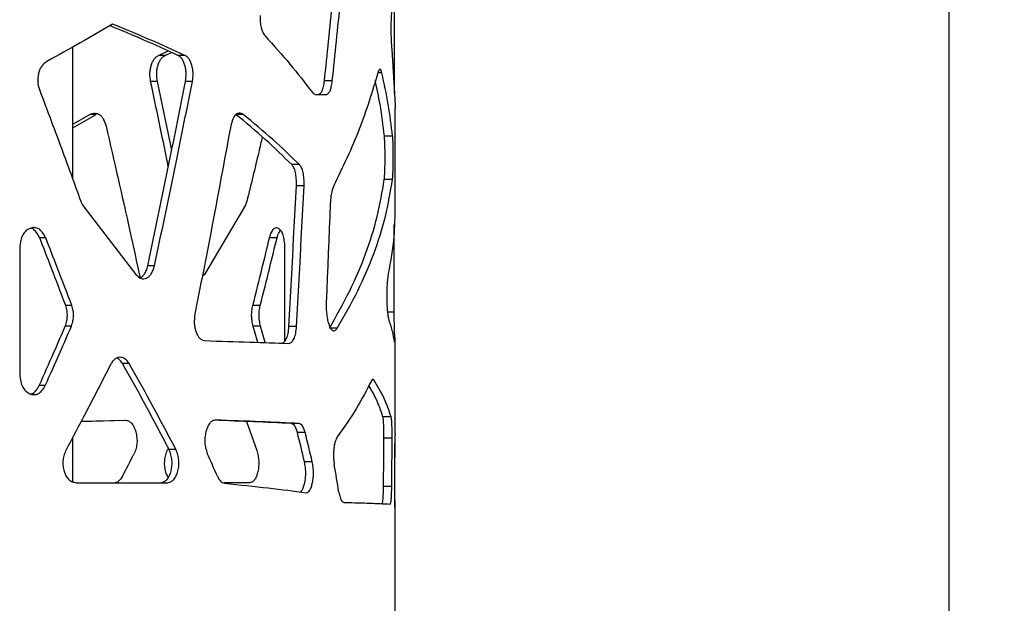
# Model space of a CAD drawing. Units: millimetres. Extents: x 5 to 415, y 5 to 292.
# Drawn here: x 125 to 143, y 169 to 180 of the extents above; entities that cross this region are included whole.
import ezdxf

# ---------------------------------------------------------------- set-up
doc = ezdxf.new("R2010")
doc.units = ezdxf.units.MM
doc.layers.add('SLD-0', color=179, linetype='Continuous')
doc.styles.add('SLDTEXTSTYLE0', font='TXT', dxfattribs={"width": 0.75})
doc.dimstyles.new('SLDDIMSTYLE1', dxfattribs={"dimtxt": 3.5, "dimasz": 3.556, "dimexe": 0, "dimexo": 0.0625, "dimgap": 0.875, "dimtad": 1, "dimlfac": 10, "dimrnd": 1e-09, "dimzin": 12, "dimdsep": 46, "dimtxsty": 'SLDTEXTSTYLE0', "dimblk1": 'CLOSED', "dimblk2": 'CLOSED', "dimsah": 1, "dimcen": 0.09, "dimadec": 0, "dimazin": 3, "dimtfac": 1, "dimtofl": 0, "dimtmove": 0, "dimatfit": 3, "dimldrblk": 'CLOSED', "dimfxl": 1, "dimfrac": 2, "dimtolj": 1, "dimtzin": 12, "dimarcsym": 0})

# ---------------------------------------------------------------- blocks, each defined once
blk = doc.blocks.new('_CLOSED')
at = {"color": 0, "linetype": 'ByBlock', "lineweight": -2}
for p, q in [((-1, 0.166667), (0, 0)), ((-1, 0.166667), (-1, -0.166667)), ((0, 0), (-1, -0.166667)), ((0, 0), (-1, 0))]:
    blk.add_line(p, q, dxfattribs=at)
blk = doc.blocks.new('_D_5')
at = {"layer": 'SLD-0'}
for p, q in [((132.643, 239.116), (142.643, 239.116)), ((141.643, 159.416), (141.643, 239.116)), ((129.293, 159.416), (142.643, 159.416))]:
    blk.add_line(p, q, dxfattribs=at)
at = {"layer": 'SLD-0', "xscale": 3.556, "yscale": 3.556}
for p, rotation in [((141.643, 239.116, -0.185), 90.0000000000004), ((141.643, 159.416, -0.185), 270.0000000000004)]:
    blk.add_blockref('_CLOSED', p, dxfattribs=dict(at, rotation=rotation))
at = {"layer": 'SLD-0', "insert": (137.132, 195.386), "char_height": 3.5, "attachment_point": 1, "rotation": 90, "style": 'SLDTEXTSTYLE0'}
blk.add_mtext('797', dxfattribs=at)

msp = doc.modelspace()

# ---------------------------------------------------------------- linework, layer by layer
at = {"color": 7, "linetype": 'Continuous', "lineweight": 25}
for p, q in [((125.7434, 176.901), (125.7434, 179.3026)), ((127.2998, 179.1501), (127.4736, 179.2308)), ((127.4229, 179.1501), (127.5364, 179.2025)), ((131.5312, 179.2581), (131.5929, 178.2508)), ((127.4229, 179.1501), (127.2998, 179.1501)), ((127.7782, 179.1501), (127.6528, 179.1501)), ((131.3515, 178.8328), (131.2786, 178.8328)), ((127.2787, 178.6783), (127.1566, 178.6783)), ((127.5391, 177.4307), (127.2787, 178.6783)), ((127.9145, 178.6783), (127.7882, 178.6783)), ((130.4526, 178.6864), (130.3099, 178.6864)), ((130.1447, 178.4424), (130.3441, 178.4424)), ((131.5934, 176.4125), (131.5934, 178.1881)), ((125.7434, 177.8346), (126.1681, 178.0791)), ((125.7434, 177.8997), (126.0531, 178.0791)), ((126.1681, 178.0791), (126.0531, 178.0791)), ((128.8343, 178.0791), (128.7021, 178.0791)), ((131.5466, 177.6866), (131.3969, 177.6866)), ((129.8551, 177.1671), (129.7164, 177.1671)), ((131.5442, 176.8993), (131.3946, 176.8993)), ((129.941, 176.7805), (129.8016, 176.7805)), ((125.9455, 176.399), (126.8889, 175.1753)), ((128.8612, 176.399), (128.1337, 175.1753)), ((131.5758, 174.4894), (131.5758, 176.0793)), ((125.2526, 175.8394), (125.1435, 175.8394)), ((129.449, 175.8394), (129.3129, 175.8394)), ((124.781, 175.6616), (124.781, 173.3535)), ((129.586, 175.6616), (129.586, 173.9596)), ((127.2269, 175.3307), (127.105, 175.3307)), ((128.1337, 175.1753), (128.0923, 175.1375)), ((125.7275, 174.6084), (125.6153, 174.6084)), ((129.1444, 174.6084), (129.0102, 174.6084)), ((125.7201, 174.2345), (125.6079, 174.2345)), ((129.0991, 173.9408), (129.0152, 174.2345)), ((129.1494, 174.2345), (129.0152, 174.2345)), ((129.2352, 173.9359), (129.1494, 174.2345)), ((129.8041, 174.2303), (129.6656, 174.2303)), ((130.5434, 174.1992), (130.4229, 174.1992)), ((131.5883, 174.0407), (131.5586, 174.0407)), ((131.5934, 172.3017), (131.5934, 174.0034)), ((131.5743, 173.9587), (131.5785, 173.9477)), ((126.7663, 173.5543), (126.6474, 173.5543)), ((125.2449, 173.1574), (125.1359, 173.1574)), ((131.2058, 173.2577), (131.173, 173.2577)), ((131.5189, 172.5876), (131.3694, 172.5876)), ((125.8957, 172.5042), (126.6974, 172.5278)), ((125.8975, 172.5076), (126.6855, 172.531)), ((128.8943, 172.5038), (129.0835, 171.9768)), ((129.8487, 172.4672), (129.7099, 172.4672)), ((125.7434, 171.4086), (125.7434, 172.2165)), ((126.8833, 172.332), (126.8872, 172.3188)), ((128.1629, 172.332), (128.1594, 172.3188)), ((129.9588, 172.307), (129.8194, 172.307)), ((131.5383, 172.1986), (131.3887, 172.1986)), ((131.5844, 171.9664), (131.5853, 172.1038)), ((127.4913, 171.9973), (127.4648, 171.9973)), ((127.6157, 171.9973), (127.4913, 171.9973)), ((131.5844, 171.9664), (131.5841, 171.9664)), ((130.0886, 171.7709), (129.9483, 171.7709)), ((125.8047, 171.3924), (127.466, 171.3924)), ((128.9582, 171.3924), (128.4926, 171.3924)), ((131.5309, 171.3211), (131.3813, 171.3211)), ((131.5934, 164.7155), (131.5934, 170.9233))]:
    msp.add_line(p, q, dxfattribs=at)
at = {"color": 8, "linetype": 'Continuous', "lineweight": 25}
msp.add_line((131.5758, 174.4894), (131.4527, 174.4894), dxfattribs=at)
at = {"color": 7, "linetype": 'Continuous', "lineweight": 25, "flags": 128}
for points in [[(131.5782, 178.6646), (131.5789, 179.9561), (131.5794, 180.9709)], [(129.6656, 174.2303), (129.6829, 174.549), (129.7001, 174.8678), (129.7172, 175.1866), (129.7343, 175.5054), (129.7512, 175.8242), (129.7681, 176.143), (129.7849, 176.4617), (129.8016, 176.7805)], [(129.8041, 174.2303), (129.8215, 174.549), (129.8388, 174.8678), (129.856, 175.1866), (129.8732, 175.5054), (129.8902, 175.8242), (129.9072, 176.143), (129.9241, 176.4617), (129.941, 176.7805)], [(130.4151, 176.458), (130.4061, 176.2332), (130.397, 176.0083), (130.3879, 175.7835), (130.3788, 175.5587), (130.3696, 175.3339), (130.3604, 175.1091), (130.3512, 174.8842), (130.3419, 174.6594)], [(131.3813, 171.3211), (131.3822, 171.4308), (131.3832, 171.5405), (131.3841, 171.6501), (131.385, 171.7598), (131.386, 171.8695), (131.3869, 171.9792), (131.3878, 172.0889), (131.3887, 172.1986)], [(131.5309, 171.3211), (131.5318, 171.4308), (131.5328, 171.5405), (131.5337, 171.6501), (131.5347, 171.7598), (131.5356, 171.8695), (131.5365, 171.9792), (131.5374, 172.0889), (131.5383, 172.1986)], [(131.5841, 171.9722), (131.5838, 171.8933), (131.5835, 171.8144), (131.5832, 171.7355), (131.5828, 171.6566), (131.5825, 171.5777), (131.5822, 171.4988), (131.5819, 171.4199), (131.5815, 171.341)], [(131.5839, 171.285), (131.5841, 171.6666), (131.5844, 171.9664)]]:
    msp.add_lwpolyline(points, dxfattribs=at)
at = {"color": 7, "linetype": 'Continuous', "lineweight": 25}
for centre, radius, start, end in [((70.8469, 157.8393), 60.7212, 13.263913, 13.784169), ((71.304, 157.824), 60.4164, 13.346921, 13.869988), ((131.5165, 172.3018), 0.077, 346.23153, 359.92978), ((75.9825, 197.759), 57.0597, 332.60987, 333.079), ((83.9462, 152.2138), 48.4307, 23.47863, 24.01592), ((49.2444, 157.9919), 82.3961, 9.23962, 9.590392), ((131.577, 170.9229), 0.0165, 1.3493, 37.21133)]:
    msp.add_arc(centre, radius, start, end, dxfattribs=at)
for points, knots in [([(130.3099, 178.6864), (130.3599, 179.1692), (130.4491, 180.0313), (130.5304, 180.8935), (130.5661, 181.2728)], [0, 0, 0, 0, 0.5599999, 1, 1, 1, 1]), ([(130.4526, 178.6864), (130.5029, 179.1692), (130.5927, 180.0313), (130.6744, 180.8935), (130.7104, 181.2728)], [0, 0, 0, 0, 0.5599999, 1, 1, 1, 1]), ([(129.1432, 179.8772), (129.1432, 179.8358), (129.1433, 179.7604), (129.1588, 179.6535), (129.1899, 179.5663), (129.218, 179.5253), (129.233, 179.5034)], [0, 0, 0, 0, 0.2735556, 0.499013, 0.7323362, 1, 1, 1, 1]), ([(131.5293, 179.9941), (131.5253, 179.9415), (131.5193, 179.8642), (131.5157, 179.7253), (131.515, 179.6194), (131.5162, 179.5136), (131.5195, 179.4152), (131.5246, 179.3272), (131.5289, 179.2817), (131.5312, 179.2581)], [0, 0, 0, 0, 0.2547484, 0.374657, 0.4989478, 0.6234584, 0.7436055, 0.8668152, 1, 1, 1, 1]), ([(126.4632, 179.7195), (126.2711, 179.606), (125.8869, 179.379), (125.4759, 179.152), (125.2704, 179.0385)], [0, 0, 0, 0, 0.5000002, 1, 1, 1, 1]), ([(127.7782, 179.1501), (127.5699, 179.245), (127.1533, 179.4348), (126.6932, 179.6246), (126.4632, 179.7195)], [0, 0, 0, 0, 0.5000002, 1, 1, 1, 1]), ([(127.6528, 179.1501), (127.446, 179.245), (127.0533, 179.4252), (126.6196, 179.6055), (126.4142, 179.6908)], [0, 0, 0, 0, 0.5264765, 1, 1, 1, 1]), ([(129.233, 179.5034), (129.3873, 179.3325), (129.696, 178.9905), (129.9587, 178.6485), (130.09, 178.4775)], [0, 0, 0, 0, 0.4999998, 1, 1, 1, 1]), ([(125.2704, 179.0385), (125.2388, 179.015), (125.1916, 178.98), (125.1468, 178.8985), (125.1231, 178.8283), (125.1089, 178.753), (125.1068, 178.6766), (125.1164, 178.6003), (125.1316, 178.5533), (125.1394, 178.5292)], [0, 0, 0, 0, 0.2474662, 0.3702454, 0.5001842, 0.6264544, 0.74784, 0.8703941, 1, 1, 1, 1]), ([(127.1566, 178.6783), (127.1497, 178.727), (127.1395, 178.7998), (127.1499, 178.8995), (127.1669, 178.9701), (127.1909, 179.0344), (127.2217, 179.0871), (127.2583, 179.1274), (127.2858, 179.1424), (127.2998, 179.1501)], [0, 0, 0, 0, 0.246704, 0.3693197, 0.4992334, 0.6272853, 0.7495543, 0.8718537, 1, 1, 1, 1]), ([(127.2787, 178.6783), (127.2719, 178.727), (127.2616, 178.7998), (127.272, 178.8995), (127.2891, 178.9701), (127.3133, 179.0344), (127.3443, 179.0872), (127.3812, 179.1275), (127.4088, 179.1424), (127.4229, 179.1501)], [0, 0, 0, 0, 0.2462129, 0.3686543, 0.4983455, 0.6263862, 0.7488005, 0.8714079, 1, 1, 1, 1]), ([(127.7882, 178.6783), (127.7945, 178.727), (127.804, 178.7998), (127.7944, 178.8995), (127.7786, 178.9701), (127.7561, 179.0344), (127.7272, 179.0871), (127.6925, 179.1274), (127.6662, 179.1424), (127.6528, 179.1501)], [0, 0, 0, 0, 0.2467041, 0.3693199, 0.4992334, 0.6272854, 0.7495536, 0.8718552, 1, 1, 1, 1]), ([(127.9145, 178.6783), (127.9208, 178.727), (127.9304, 178.7998), (127.9207, 178.8995), (127.9048, 178.9701), (127.8822, 179.0344), (127.853, 179.0872), (127.8181, 179.1275), (127.7917, 179.1424), (127.7782, 179.1501)], [0, 0, 0, 0, 0.246213, 0.3686549, 0.498345, 0.6263869, 0.7488012, 0.8714071, 1, 1, 1, 1]), ([(131.279, 178.8337), (131.1761, 178.4924), (130.9703, 177.8098), (130.6444, 177.1272), (130.4815, 176.7859)], [0, 0, 0, 0, 0.49999989, 1, 1, 1, 1]), ([(131.3515, 178.8328), (131.3449, 178.8534), (131.3328, 178.891), (131.3073, 178.9093), (131.29, 178.8632), (131.279, 178.8337)], [0, 0, 0, 0, 0.3049499, 0.5555292, 1, 1, 1, 1]), ([(131.5466, 177.6866), (131.5235, 177.8776), (131.4774, 178.2597), (131.3935, 178.6417), (131.3515, 178.8328)], [0, 0, 0, 0, 0.49999995, 1, 1, 1, 1]), ([(127.105, 175.3307), (127.2361, 175.9556), (127.4702, 177.0714), (127.691, 178.1873), (127.7882, 178.6783)], [0, 0, 0, 0, 0.5599996, 1, 1, 1, 1]), ([(127.4777, 177.1264), (127.4725, 177.1527), (127.3694, 177.67), (127.2602, 178.1873), (127.1566, 178.6783)], [0, 0, 0, 0, 0.050884, 1, 1, 1, 1]), ([(127.2269, 175.3307), (127.3588, 175.9556), (127.5944, 177.0714), (127.8167, 178.1873), (127.9145, 178.6783)], [0, 0, 0, 0, 0.55999961, 1, 1, 1, 1]), ([(130.2022, 178.4424), (130.2152, 178.4479), (130.2389, 178.4581), (130.2705, 178.5054), (130.2945, 178.5839), (130.3046, 178.6508), (130.3099, 178.6864)], [0, 0, 0, 0, 0.2745523, 0.4997022, 0.7340821, 1, 1, 1, 1]), ([(130.3441, 178.4424), (130.3572, 178.4479), (130.3811, 178.458), (130.4129, 178.5054), (130.437, 178.5839), (130.4472, 178.6508), (130.4526, 178.6864)], [0, 0, 0, 0, 0.2751708, 0.5005644, 0.7347726, 1, 1, 1, 1]), ([(131.3969, 177.6866), (131.3744, 177.8776), (131.335, 178.2124), (131.2627, 178.5471), (131.2317, 178.6909)], [0, 0, 0, 0, 0.570649, 1, 1, 1, 1]), ([(131.5802, 178.4594), (131.5799, 178.4706), (131.5786, 178.5311), (131.5784, 178.6046), (131.5782, 178.6646)], [0, 0, 0, 0, 0.18437894, 1, 1, 1, 1]), ([(125.1394, 178.5292), (125.2817, 178.1513), (125.5358, 177.4766), (125.7801, 176.8019), (125.8876, 176.5051)], [0, 0, 0, 0, 0.5599995, 1, 1, 1, 1]), ([(130.09, 178.4775), (130.1008, 178.4668), (130.1187, 178.449), (130.1373, 178.4443), (130.1447, 178.4424)], [0, 0, 0, 0, 0.60224496, 1, 1, 1, 1]), ([(126.0531, 178.0791), (126.0855, 178.09), (126.1456, 178.1101), (126.2206, 178.0852), (126.2683, 178.0403), (126.3124, 177.9766), (126.3339, 177.9121), (126.3487, 177.8674)], [0, 0, 0, 0, 0.27166914, 0.50400513, 0.61729941, 0.7349886, 1, 1, 1, 1]), ([(128.8343, 178.0791), (128.8102, 178.09), (128.7654, 178.1101), (128.7082, 178.0852), (128.6713, 178.0403), (128.6371, 177.9767), (128.6202, 177.9121), (128.6085, 177.8674)], [0, 0, 0, 0, 0.2721407, 0.5048385, 0.6181515, 0.7357156, 1, 1, 1, 1]), ([(131.5929, 178.2508), (131.5931, 178.2353), (131.5934, 178.2094), (131.5934, 178.1942), (131.5934, 178.1881)], [0, 0, 0, 0, 0.60175744, 1, 1, 1, 1]), ([(129.7164, 177.1671), (129.5612, 177.3191), (129.2508, 177.6231), (128.885, 177.9271), (128.7021, 178.0791)], [0, 0, 0, 0, 0.5, 1, 1, 1, 1]), ([(129.8551, 177.1671), (129.6989, 177.3191), (129.3865, 177.6231), (129.0184, 177.9271), (128.8343, 178.0791)], [0, 0, 0, 0, 0.5000001, 1, 1, 1, 1]), ([(126.3487, 177.8674), (126.4945, 177.2306), (126.705, 176.3111), (126.9045, 175.3916), (126.9659, 175.1089)], [0, 0, 0, 0, 0.692564, 1, 1, 1, 1]), ([(128.6085, 177.8674), (128.4913, 177.2306), (128.282, 176.0934), (128.0579, 174.9563), (127.9594, 174.4559)], [0, 0, 0, 0, 0.5599997, 1, 1, 1, 1]), ([(129.1818, 177.6702), (129.1607, 177.5787), (129.0712, 177.1903), (128.975, 176.8019), (128.9014, 176.5051)], [0, 0, 0, 0, 0.2355951, 1, 1, 1, 1]), ([(131.3946, 176.8993), (131.3969, 176.9236), (131.4012, 176.9684), (131.4059, 177.0587), (131.4086, 177.1649), (131.4097, 177.2836), (131.4093, 177.4038), (131.4071, 177.5167), (131.4031, 177.6148), (131.399, 177.662), (131.3969, 177.6866)], [0, 0, 0, 0, 0.1369526, 0.2537624, 0.3742887, 0.4984167, 0.6272879, 0.7474256, 0.8685064, 1, 1, 1, 1]), ([(131.5442, 176.8993), (131.5466, 176.9236), (131.5509, 176.9684), (131.5556, 177.0587), (131.5584, 177.1649), (131.5595, 177.2836), (131.5591, 177.4039), (131.5569, 177.5168), (131.5528, 177.6148), (131.5487, 177.662), (131.5466, 177.6866)], [0, 0, 0, 0, 0.1372808, 0.2541773, 0.3746109, 0.4985217, 0.6271577, 0.7471553, 0.868267, 1, 1, 1, 1]), ([(129.8016, 176.7805), (129.8015, 176.8257), (129.8012, 176.9099), (129.7855, 177.0256), (129.7567, 177.1167), (129.7301, 177.1499), (129.7164, 177.1671)], [0, 0, 0, 0, 0.2790287, 0.5208938, 0.7514207, 1, 1, 1, 1]), ([(129.941, 176.7805), (129.9408, 176.8257), (129.9405, 176.91), (129.9247, 177.0257), (129.8957, 177.1167), (129.869, 177.1499), (129.8551, 177.1671)], [0, 0, 0, 0, 0.2784618, 0.5200226, 0.7507135, 1, 1, 1, 1]), ([(130.4002, 174.1992), (130.5281, 174.4242), (130.7841, 174.8742), (131.0675, 175.5493), (131.2826, 176.2243), (131.3572, 176.6743), (131.3946, 176.8993)], [0, 0, 0, 0, 0.25, 0.5, 0.75, 1, 1, 1, 1]), ([(130.5434, 174.1992), (130.6722, 174.4242), (130.9299, 174.8742), (131.2151, 175.5493), (131.4316, 176.2243), (131.5067, 176.6743), (131.5442, 176.8993)], [0, 0, 0, 0, 0.25, 0.5, 0.75, 1, 1, 1, 1]), ([(130.4815, 176.7859), (130.4646, 176.7423), (130.44, 176.6784), (130.4212, 176.5554), (130.4172, 176.4909), (130.4151, 176.458)], [0, 0, 0, 0, 0.5119568, 0.750432, 1, 1, 1, 1]), ([(125.8876, 176.5051), (125.8983, 176.4812), (125.9153, 176.443), (125.9372, 176.4111), (125.9455, 176.399)], [0, 0, 0, 0, 0.6218035, 1, 1, 1, 1]), ([(128.9014, 176.5051), (128.8941, 176.4813), (128.8823, 176.443), (128.867, 176.4111), (128.8612, 176.399)], [0, 0, 0, 0, 0.6220178, 1, 1, 1, 1]), ([(131.5876, 176.4125), (131.5858, 176.2285), (131.5816, 175.8186), (131.5079, 175.4087), (131.4673, 175.1828)], [0, 0, 0, 0, 0.44890217, 1, 1, 1, 1]), ([(125.2526, 175.8394), (125.2338, 175.8741), (125.1986, 175.9388), (125.1283, 176.0043), (125.0498, 176.0297), (124.9693, 176.0142), (124.8935, 175.971), (124.8326, 175.8933), (124.7933, 175.7862), (124.7853, 175.705), (124.781, 175.6616)], [0, 0, 0, 0, 0.1393421, 0.2607785, 0.3764399, 0.5001671, 0.6251881, 0.740968, 0.8616842, 1, 1, 1, 1]), ([(125.1435, 175.8394), (125.1248, 175.8736), (125.0898, 175.9374), (125.0311, 175.9981), (124.9922, 176.0079), (124.9795, 176.0111)], [0, 0, 0, 0, 0.4361679, 0.8156324, 1, 1, 1, 1]), ([(129.3129, 175.8394), (129.3242, 175.874), (129.3455, 175.9388), (129.3874, 176.0043), (129.4336, 176.0297), (129.4802, 176.0142), (129.5233, 175.971), (129.5574, 175.8932), (129.5792, 175.7861), (129.5836, 175.705), (129.586, 175.6616)], [0, 0, 0, 0, 0.1394608, 0.26079012, 0.37617659, 0.49958383, 0.62438498, 0.74018888, 0.86119046, 1, 1, 1, 1]), ([(129.449, 175.8394), (129.4602, 175.8752), (129.4775, 175.9307), (129.5022, 175.9643), (129.5109, 175.9762)], [0, 0, 0, 0, 0.6455929, 1, 1, 1, 1]), ([(125.6153, 174.6084), (125.5283, 174.8382), (125.3729, 175.2486), (125.2136, 175.6589), (125.1435, 175.8394)], [0, 0, 0, 0, 0.5599993, 1, 1, 1, 1]), ([(125.7275, 174.6084), (125.6399, 174.8382), (125.4834, 175.2486), (125.3231, 175.6589), (125.2526, 175.8394)], [0, 0, 0, 0, 0.56000035, 1, 1, 1, 1]), ([(129.0102, 174.6084), (129.068, 174.8382), (129.1712, 175.2486), (129.2696, 175.6589), (129.3129, 175.8394)], [0, 0, 0, 0, 0.55999935, 1, 1, 1, 1]), ([(129.1444, 174.6084), (129.2026, 174.8382), (129.3064, 175.2486), (129.4055, 175.6589), (129.449, 175.8394)], [0, 0, 0, 0, 0.56000016, 1, 1, 1, 1]), ([(126.8889, 175.1753), (126.9196, 175.1441), (126.9646, 175.0986), (127.0339, 175.0908), (127.0831, 175.1031), (127.1294, 175.1341), (127.1694, 175.1833), (127.203, 175.2495), (127.2187, 175.3028), (127.2269, 175.3307)], [0, 0, 0, 0, 0.256024, 0.3749433, 0.5005531, 0.6209049, 0.7398058, 0.8641487, 1, 1, 1, 1]), ([(126.9659, 175.1089), (126.9801, 175.1172), (127.0094, 175.1344), (127.0479, 175.1836), (127.0814, 175.2495), (127.0969, 175.3028), (127.105, 175.3307)], [0, 0, 0, 0, 0.2261961, 0.4685265, 0.7223406, 1, 1, 1, 1]), ([(131.4673, 175.1828), (131.463, 175.1544), (131.4549, 175.1009), (131.4455, 174.9919), (131.4404, 174.8681), (131.44, 174.7359), (131.4436, 174.6042), (131.4518, 174.4891), (131.4628, 174.3959), (131.4715, 174.3645), (131.4759, 174.3487)], [0, 0, 0, 0, 0.1381912, 0.2605571, 0.3771181, 0.4993305, 0.6242231, 0.7492545, 0.8742125, 1, 1, 1, 1]), ([(125.6079, 174.2345), (125.6183, 174.2674), (125.6372, 174.3277), (125.6495, 174.4243), (125.6421, 174.5195), (125.6245, 174.5779), (125.6153, 174.6084)], [0, 0, 0, 0, 0.2778424, 0.5104593, 0.7441066, 1, 1, 1, 1]), ([(125.7201, 174.2345), (125.7304, 174.2674), (125.7495, 174.3277), (125.7618, 174.4243), (125.7544, 174.5196), (125.7367, 174.5779), (125.7275, 174.6084)], [0, 0, 0, 0, 0.2780439, 0.5104946, 0.7440317, 1, 1, 1, 1]), ([(129.0152, 174.2345), (129.0082, 174.2674), (128.9955, 174.3277), (128.9872, 174.4243), (128.9922, 174.5195), (129.004, 174.5779), (129.0102, 174.6084)], [0, 0, 0, 0, 0.2778413, 0.5104589, 0.7441061, 1, 1, 1, 1]), ([(129.1494, 174.2345), (129.1424, 174.2674), (129.1296, 174.3277), (129.1212, 174.4243), (129.1263, 174.5196), (129.1382, 174.5779), (129.1444, 174.6084)], [0, 0, 0, 0, 0.2780436, 0.5104938, 0.7440307, 1, 1, 1, 1]), ([(130.3419, 174.6594), (130.3419, 174.6152), (130.3419, 174.533), (130.3521, 174.4146), (130.3724, 174.3143), (130.4009, 174.2316), (130.4345, 174.1726), (130.471, 174.1451), (130.5085, 174.1527), (130.5314, 174.1833), (130.5434, 174.1992)], [0, 0, 0, 0, 0.136362, 0.2528911, 0.3733065, 0.4974492, 0.6258742, 0.7459919, 0.8675562, 1, 1, 1, 1]), ([(127.9594, 174.4559), (127.9525, 174.3978), (127.9423, 174.3127), (127.9588, 174.201), (127.9796, 174.127), (128.0091, 174.0634), (128.0458, 174.0156), (128.0891, 173.9834), (128.1203, 173.9756), (128.1367, 173.9715)], [0, 0, 0, 0, 0.2552055, 0.3736357, 0.4988873, 0.6192315, 0.738403, 0.863311, 1, 1, 1, 1]), ([(131.4759, 174.3487), (131.4999, 174.2759), (131.5428, 174.1459), (131.5647, 174.0159), (131.5743, 173.9587)], [0, 0, 0, 0, 0.5599961, 1, 1, 1, 1]), ([(131.5883, 174.0407), (131.587, 174.0508), (131.5844, 174.0711), (131.58, 174.1776), (131.5765, 174.3203), (131.576, 174.433), (131.5758, 174.4894)], [0, 0, 0, 0, 0.250402, 0.5009641, 0.7504606, 1, 1, 1, 1]), ([(125.1359, 173.1574), (125.225, 173.3585), (125.3843, 173.7175), (125.5396, 174.0766), (125.6079, 174.2345)], [0, 0, 0, 0, 0.5599999, 1, 1, 1, 1]), ([(125.2449, 173.1574), (125.3347, 173.3585), (125.4949, 173.7175), (125.6513, 174.0766), (125.7201, 174.2345)], [0, 0, 0, 0, 0.5600001, 1, 1, 1, 1]), ([(129.5239, 173.9207), (129.5427, 173.9272), (129.5778, 173.9394), (129.6226, 174.0039), (129.6537, 174.1046), (129.6615, 174.1869), (129.6656, 174.2303)], [0, 0, 0, 0, 0.2752939, 0.5131948, 0.7438574, 1, 1, 1, 1]), ([(129.6614, 173.9207), (129.6803, 173.9272), (129.7156, 173.9394), (129.7607, 174.0038), (129.792, 174.1045), (129.7999, 174.1869), (129.8041, 174.2303)], [0, 0, 0, 0, 0.2760076, 0.5142108, 0.7446187, 1, 1, 1, 1]), ([(131.5802, 173.9433), (131.5864, 173.9615), (131.5975, 173.9939), (131.5911, 174.0264), (131.5883, 174.0407)], [0, 0, 0, 0, 0.5599965, 1, 1, 1, 1]), ([(128.1367, 173.9715), (128.4166, 173.9631), (128.9766, 173.9461), (129.4331, 173.9292), (129.6614, 173.9207)], [0, 0, 0, 0, 0.4999998, 1, 1, 1, 1]), ([(126.7663, 173.5543), (126.7422, 173.588), (126.706, 173.6383), (126.6439, 173.6671), (126.5952, 173.6717), (126.5467, 173.6616), (126.5016, 173.6348), (126.4603, 173.5925), (126.4381, 173.5538), (126.4266, 173.5339)], [0, 0, 0, 0, 0.2466534, 0.3694464, 0.4996233, 0.6257929, 0.7472772, 0.870073, 1, 1, 1, 1]), ([(126.6474, 173.5543), (126.6237, 173.5892), (126.5925, 173.6352), (126.5523, 173.6521), (126.5425, 173.6562)], [0, 0, 0, 0, 0.7584271, 1, 1, 1, 1]), ([(126.4266, 173.5339), (126.2788, 173.2432), (126.0149, 172.7242), (125.7383, 172.2052), (125.6165, 171.9768)], [0, 0, 0, 0, 0.5599984, 1, 1, 1, 1]), ([(127.4913, 171.9973), (127.3387, 172.2879), (127.0662, 172.8069), (126.7754, 173.3259), (126.6474, 173.5543)], [0, 0, 0, 0, 0.5599979, 1, 1, 1, 1]), ([(127.6157, 171.9973), (127.4621, 172.2879), (127.1877, 172.8069), (126.8951, 173.3259), (126.7663, 173.5543)], [0, 0, 0, 0, 0.5599977, 1, 1, 1, 1]), ([(124.781, 173.3535), (124.7855, 173.311), (124.794, 173.2315), (124.832, 173.1265), (124.8898, 173.0488), (124.9631, 173.0034), (125.0418, 172.9846), (125.12, 173.0044), (125.1906, 173.0638), (125.226, 173.1249), (125.2449, 173.1574)], [0, 0, 0, 0, 0.1386488, 0.2599801, 0.3755121, 0.4984068, 0.6248557, 0.7417034, 0.8626006, 1, 1, 1, 1]), ([(131.2058, 173.2577), (131.1986, 173.2653), (131.1841, 173.2804), (131.1694, 173.2568), (131.1621, 173.245)], [0, 0, 0, 0, 0.5002201, 1, 1, 1, 1]), ([(124.9847, 173.0037), (124.993, 173.0054), (125.0269, 173.0124), (125.0817, 173.0656), (125.1171, 173.1255), (125.1359, 173.1574)], [0, 0, 0, 0, 0.1319266, 0.5378379, 1, 1, 1, 1]), ([(131.1621, 173.245), (131.0757, 173.0753), (130.9027, 172.736), (130.6632, 172.3967), (130.5434, 172.227)], [0, 0, 0, 0, 0.5, 1, 1, 1, 1]), ([(131.3694, 172.5876), (131.3335, 172.6993), (131.2727, 172.889), (131.1604, 173.0788), (131.1143, 173.1568)], [0, 0, 0, 0, 0.5886778, 1, 1, 1, 1]), ([(131.5189, 172.5876), (131.4819, 172.6993), (131.408, 172.9227), (131.2732, 173.1461), (131.2058, 173.2577)], [0, 0, 0, 0, 0.5, 1, 1, 1, 1]), ([(131.3887, 172.1986), (131.3886, 172.2455), (131.3884, 172.3331), (131.3849, 172.452), (131.3786, 172.5422), (131.3725, 172.572), (131.3694, 172.5876)], [0, 0, 0, 0, 0.2764763, 0.5156739, 0.7463029, 1, 1, 1, 1]), ([(131.5383, 172.1986), (131.5382, 172.2455), (131.538, 172.3332), (131.5345, 172.4521), (131.5281, 172.5423), (131.5221, 172.572), (131.5189, 172.5876)], [0, 0, 0, 0, 0.27584847, 0.51472906, 0.7455552, 1, 1, 1, 1]), ([(126.6855, 172.531), (126.7081, 172.5269), (126.7487, 172.5196), (126.8051, 172.4821), (126.8506, 172.4186), (126.8721, 172.3615), (126.8833, 172.332)], [0, 0, 0, 0, 0.2781844, 0.4991531, 0.7414441, 1, 1, 1, 1]), ([(128.3337, 172.531), (128.3145, 172.5269), (128.28, 172.5196), (128.2313, 172.4822), (128.1916, 172.4187), (128.1726, 172.3615), (128.1629, 172.332)], [0, 0, 0, 0, 0.2787137, 0.4998976, 0.7420592, 1, 1, 1, 1]), ([(129.7099, 172.4672), (129.4873, 172.4779), (129.0736, 172.4976), (128.5575, 172.5173), (128.3192, 172.5265)], [0, 0, 0, 0, 0.5381376, 1, 1, 1, 1]), ([(129.8487, 172.4672), (129.6239, 172.4779), (129.1743, 172.4991), (128.6139, 172.5203), (128.3337, 172.531)], [0, 0, 0, 0, 0.5, 1, 1, 1, 1]), ([(129.8194, 172.307), (129.8051, 172.3521), (129.7766, 172.4422), (129.7321, 172.4589), (129.7099, 172.4672)], [0, 0, 0, 0, 0.5000654, 1, 1, 1, 1]), ([(129.9588, 172.307), (129.9444, 172.3521), (129.9156, 172.4423), (129.871, 172.4589), (129.8487, 172.4672)], [0, 0, 0, 0, 0.4994274, 1, 1, 1, 1]), ([(126.8872, 172.3188), (126.8947, 172.2821), (126.9083, 172.2161), (126.9114, 172.1117), (126.8945, 172.0129), (126.871, 171.9549), (126.8588, 171.9246)], [0, 0, 0, 0, 0.2768247, 0.4993686, 0.7388206, 1, 1, 1, 1]), ([(128.1594, 172.3188), (128.1527, 172.2821), (128.1407, 172.2162), (128.1379, 172.1117), (128.153, 172.0128), (128.1736, 171.9548), (128.1844, 171.9246)], [0, 0, 0, 0, 0.2768288, 0.4991629, 0.7386215, 1, 1, 1, 1]), ([(130.5434, 172.227), (130.53, 172.2028), (130.5099, 172.1666), (130.4909, 172.085), (130.4809, 172.0149), (130.475, 171.94), (130.4743, 171.8642), (130.4786, 171.7891), (130.4854, 171.743), (130.4889, 171.7194)], [0, 0, 0, 0, 0.2473995, 0.3701601, 0.5000427, 0.6270473, 0.7487502, 0.8711122, 1, 1, 1, 1]), ([(131.5912, 172.2834), (131.5905, 172.274), (131.5892, 172.2563), (131.5868, 172.1892), (131.5849, 172.0914), (131.5844, 172.0131), (131.5841, 171.9722)], [0, 0, 0, 0, 0.2782156, 0.5189502, 0.7493662, 1, 1, 1, 1]), ([(125.6165, 171.9768), (125.6037, 171.9449), (125.5801, 171.8861), (125.5614, 171.7877), (125.5643, 171.6895), (125.5849, 171.5947), (125.6211, 171.5112), (125.6716, 171.447), (125.7344, 171.4054), (125.7805, 171.3969), (125.8047, 171.3924)], [0, 0, 0, 0, 0.1383999, 0.254438, 0.3746939, 0.498858, 0.6218822, 0.7399342, 0.8630083, 1, 1, 1, 1]), ([(127.3426, 171.3924), (127.3641, 171.3977), (127.4038, 171.4074), (127.4582, 171.4499), (127.5003, 171.5185), (127.5303, 171.6058), (127.5462, 171.7035), (127.545, 171.8048), (127.5267, 171.906), (127.5036, 171.9657), (127.4913, 171.9973)], [0, 0, 0, 0, 0.1380092, 0.2546906, 0.3756025, 0.5001525, 0.6214059, 0.7384111, 0.8615973, 1, 1, 1, 1]), ([(127.4781, 171.4891), (127.4712, 171.4992), (127.4495, 171.5314), (127.4259, 171.6066), (127.4094, 171.7033), (127.4107, 171.8049), (127.4293, 171.906), (127.4525, 171.9657), (127.4648, 171.9973)], [0, 0, 0, 0, 0.0838081, 0.2665638, 0.4444807, 0.6161649, 0.7969188, 1, 1, 1, 1]), ([(127.466, 171.3924), (127.4876, 171.3977), (127.5276, 171.4074), (127.5823, 171.4499), (127.6246, 171.5185), (127.6549, 171.6057), (127.6709, 171.7035), (127.6697, 171.8049), (127.6512, 171.9061), (127.628, 171.9657), (127.6157, 171.9973)], [0, 0, 0, 0, 0.1385357, 0.2555377, 0.3765785, 0.5010388, 0.622054, 0.7387686, 0.8617134, 1, 1, 1, 1]), ([(129.0835, 171.9768), (129.0919, 171.9449), (129.1073, 171.886), (129.1194, 171.7877), (129.1175, 171.6896), (129.1041, 171.5947), (129.0806, 171.5112), (129.0475, 171.4471), (129.0057, 171.4054), (128.9746, 171.3969), (128.9582, 171.3924)], [0, 0, 0, 0, 0.1385104, 0.2548298, 0.3753887, 0.4997914, 0.6228779, 0.7407839, 0.8635089, 1, 1, 1, 1]), ([(129.8698, 171.2247), (129.8711, 171.2251), (129.8835, 171.2293), (129.9059, 171.2552), (129.9333, 171.3129), (129.9544, 171.3914), (129.9677, 171.4817), (129.9714, 171.5787), (129.9651, 171.6781), (129.9541, 171.739), (129.9483, 171.7709)], [0, 0, 0, 0, 0.0152914, 0.1480556, 0.2856846, 0.4278695, 0.5695056, 0.7048065, 0.8449319, 1, 1, 1, 1]), ([(129.9735, 171.2117), (129.9869, 171.2148), (130.0117, 171.2205), (130.046, 171.2541), (130.0735, 171.3131), (130.0947, 171.3913), (130.1081, 171.4817), (130.1118, 171.5787), (130.1055, 171.6782), (130.0944, 171.739), (130.0886, 171.7709)], [0, 0, 0, 0, 0.1392923, 0.2557547, 0.3763067, 0.5006345, 0.6243092, 0.7423463, 0.8645985, 1, 1, 1, 1]), ([(126.6455, 171.5089), (126.6235, 171.4744), (126.5796, 171.4053), (126.5187, 171.3901), (126.4883, 171.3825)], [0, 0, 0, 0, 0.50002554, 1, 1, 1, 1]), ([(128.3673, 171.5089), (128.3857, 171.4744), (128.4226, 171.4052), (128.4721, 171.3901), (128.497, 171.3825)], [0, 0, 0, 0, 0.4995118, 1, 1, 1, 1]), ([(128.497, 171.3825), (128.7711, 171.354), (129.3195, 171.2971), (129.7555, 171.2402), (129.9735, 171.2117)], [0, 0, 0, 0, 0.4999998, 1, 1, 1, 1]), ([(131.3521, 171.0037), (131.3563, 171.0107), (131.364, 171.0237), (131.3731, 171.0902), (131.3791, 171.1934), (131.3805, 171.277), (131.3813, 171.3211)], [0, 0, 0, 0, 0.2748948, 0.5122783, 0.7429147, 1, 1, 1, 1]), ([(131.5015, 171.0037), (131.5057, 171.0107), (131.5135, 171.0237), (131.5227, 171.0901), (131.5287, 171.1933), (131.5301, 171.277), (131.5309, 171.3211)], [0, 0, 0, 0, 0.2756222, 0.5133062, 0.7436781, 1, 1, 1, 1]), ([(131.5815, 171.341), (131.5815, 171.2906), (131.5814, 171.2151), (131.5827, 171.121), (131.584, 171.0581), (131.5855, 171.0042), (131.5871, 170.9643), (131.5887, 170.939), (131.5896, 170.935), (131.5901, 170.9329)], [0, 0, 0, 0, 0.246022, 0.368456, 0.4982407, 0.625886, 0.7481722, 0.870949, 1, 1, 1, 1]), ([(130.5714, 171.2217), (130.5783, 171.1902), (130.5907, 171.1329), (130.6139, 171.073), (130.6378, 171.0428), (130.6535, 171.0381), (130.6615, 171.0357)], [0, 0, 0, 0, 0.3086542, 0.5601346, 0.7757237, 1, 1, 1, 1]), ([(131.59, 170.936), (131.5897, 170.9392), (131.5891, 170.9459), (131.5878, 170.9778), (131.5866, 171.0191), (131.5855, 171.0717), (131.5843, 171.1584), (131.584, 171.2332), (131.5839, 171.285)], [0, 0, 0, 0, 0.1267238, 0.2692954, 0.4050097, 0.5401083, 0.6809147, 1, 1, 1, 1]), ([(130.6615, 171.0357), (130.7934, 171.0321), (131.057, 171.025), (131.3378, 171.0143), (131.4469, 171.0072), (131.5015, 171.0037)], [0, 0, 0, 0, 0.3333334, 0.6666667, 1, 1, 1, 1])]:
    msp.add_open_spline(points, degree=3, knots=knots, dxfattribs=at)

# ---------------------------------------------------------------- dimensions: what is measured, and where the dimension line sits
at = {"layer": 'SLD-0'}
dim = msp.add_linear_dim(base=(141.6434, 239.1155), p1=(128.2934, 159.4155), p2=(131.6434, 239.1155), angle=90, dimstyle='SLDDIMSTYLE1', dxfattribs=at)
dim.commit()
dim.dimension.update_dxf_attribs({"geometry": '_D_5', "text_midpoint": (141.6434, 199.2655), "dimtype": 160})

doc.saveas('drawing.dxf')
